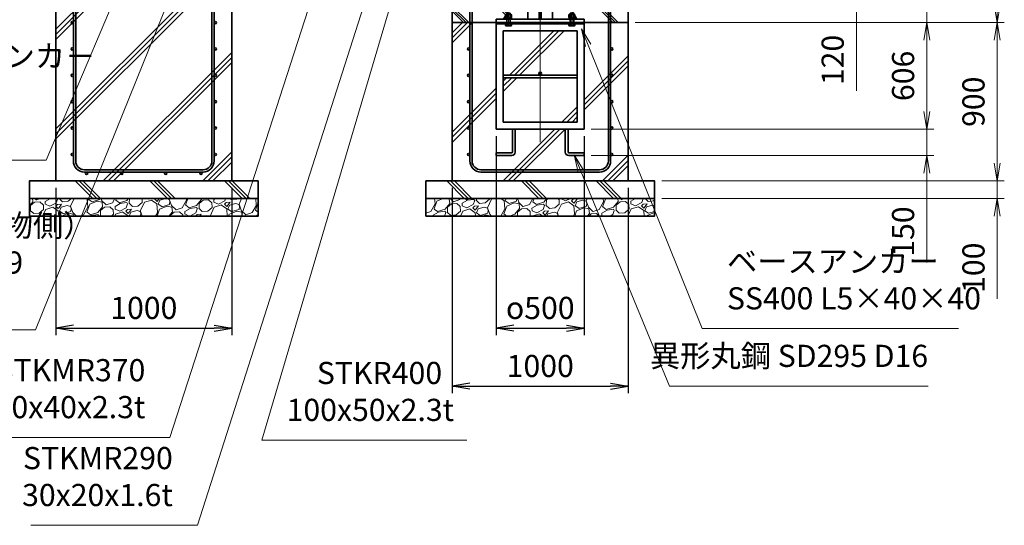
# Model space of a CAD drawing. Units: millimetres. Extents: x 0 to 23760, y 0 to 16800.
# Drawn here: x 13446 to 19041, y 4688 to 7563 of the extents above; entities that cross this region are included whole.
import ezdxf

# ---------------------------------------------------------------- set-up
doc = ezdxf.new("R2010")
doc.units = ezdxf.units.MM
doc.header["$PDMODE"] = 35
doc.linetypes.add('AM_ISO08W050', pattern=[18, 12, -1.5, 3, -1.5])
doc.layers.add('ねじ', color=8, linetype='Continuous')
for name, color, linetype, lineweight in [('ハッチング', 8, 'Continuous', 13), ('外形線', 7, 'Continuous', 35), ('寸法線', 4, 'Continuous', 18), ('細線', 2, 'Continuous', 35), ('軸線', 200, 'AM_ISO08W050', 15)]:
    doc.layers.add(name, color=color, linetype=linetype, lineweight=lineweight)
doc.styles.add('ACISOTS', font='simplex.shx', dxfattribs={"width": 0.8, "bigfont": 'bigfont.shx'})
doc.styles.get("Standard").update_dxf_attribs({"font": 'romans.shx', "width": 0.8, "bigfont": 'bigfont.shx'})
doc.dimstyles.new('AM_ISO$0', dxfattribs={"dimtxt": 3.15, "dimasz": 2.5, "dimexe": 1, "dimexo": 1, "dimgap": 1.4, "dimtad": 1, "dimdsep": 46, "dimtxsty": 'ACISOTS', "dimblk": 'OPEN', "dimcen": 0, "dimclrd": 256, "dimclre": 256, "dimclrt": 254, "dimazin": 2, "dimtp": 0.1, "dimtm": 0.1, "dimtfac": 0.71, "dimtix": 1, "dimtmove": 1, "dimatfit": 3, "dimldrblk": 'OPEN', "dimfxl": 1, "dimlwd": -1, "dimlwe": -1, "dimarcsym": 0})
doc.dimstyles.new('ヒガノ', dxfattribs={"dimscale": 0, "dimtxt": 3.15, "dimasz": 2.5, "dimexe": 1, "dimexo": 1, "dimgap": 1.3, "dimtad": 3, "dimdsep": 46, "dimtxsty": 'STANDARD', "dimblk1": 'OPEN', "dimblk2": 'OPEN', "dimsah": 1, "dimcen": 0, "dimdle": 1, "dimclrd": 4, "dimclre": 256, "dimclrt": 254, "dimadec": 0, "dimazin": 0, "dimtfac": 1, "dimtix": 1, "dimtmove": 1, "dimatfit": 1, "dimldrblk": 'OPEN', "dimfxl": 1, "dimtolj": 1, "dimarcsym": 0})
doc.dimstyles.new('ヒガノ$0', dxfattribs={"dimscale": 0, "dimtxt": 3.15, "dimasz": 3, "dimexe": 1.5, "dimexo": 0, "dimgap": 1.3, "dimtad": 3, "dimdsep": 46, "dimtxsty": 'STANDARD', "dimblk": 'OPEN', "dimblk1": 'OPEN', "dimblk2": 'OPEN', "dimsah": 1, "dimcen": 0, "dimdle": 1, "dimclrd": 256, "dimclre": 256, "dimclrt": 256, "dimadec": 0, "dimazin": 0, "dimtfac": 1, "dimtmove": 0, "dimatfit": 1, "dimldrblk": 'OPEN', "dimfxl": 1, "dimtolj": 1, "dimarcsym": 0})

# ---------------------------------------------------------------- blocks, each defined once
blk = doc.blocks.new('*S275')
at = {"layer": '寸法線', "linetype": 'Continuous'}
for p, q in [((372844.6, 2702300.4), (372800.3, 2702209.2)), ((372816.3, 2702204.5), (372844.6, 2702300.4)), ((372832.3, 2702199.8), (372844.6, 2702300.4))]:
    blk.add_line(p, q, dxfattribs=at)
at = {"layer": '寸法線'}
for p, q in [((372033.8, 2699551.3), (372816.3, 2702204.5)), ((373197.1, 2699551.3), (372033.8, 2699551.3))]:
    blk.add_line(p, q, dxfattribs=at)
at = {"layer": '寸法線', "color": 254, "insert": (372173.8, 2699621.3), "char_height": 126, "attachment_point": 7, "style": 'ACISOTS'}
blk.add_mtext('\u3000STKR400 \\P\u3000100x50x2.3t', dxfattribs=at)
blk = doc.blocks.new('*S276')
at = {"layer": '寸法線', "linetype": 'Continuous'}
for p, q in [((372757, 2702477.7), (372710.6, 2702387.6)), ((372726.5, 2702382.5), (372757, 2702477.7)), ((372742.4, 2702377.4), (372757, 2702477.7))]:
    blk.add_line(p, q, dxfattribs=at)
at = {"layer": '寸法線'}
for p, q in [((371666.9, 2699067.2), (372726.5, 2702382.5)), ((370720.5, 2699067.2), (371666.9, 2699067.2))]:
    blk.add_line(p, q, dxfattribs=at)
at = {"layer": '寸法線', "color": 254, "insert": (371526.9, 2699137.2), "char_height": 126, "attachment_point": 9, "style": 'ACISOTS'}
blk.add_mtext('STKMR290 \\P30x20x1.6t', dxfattribs=at)
blk = doc.blocks.new('*S277')
at = {"layer": '寸法線', "linetype": 'Continuous'}
for p, q in [((372451.5, 2702482), (372404.9, 2702391.9)), ((372420.8, 2702386.8), (372451.5, 2702482)), ((372436.6, 2702381.7), (372451.5, 2702482))]:
    blk.add_line(p, q, dxfattribs=at)
at = {"layer": '寸法線'}
for p, q in [((371511, 2699567.1), (372420.8, 2702386.8)), ((370545.4, 2699567.1), (371511, 2699567.1))]:
    blk.add_line(p, q, dxfattribs=at)
at = {"layer": '寸法線', "color": 254, "insert": (371371, 2699637.1), "char_height": 126, "attachment_point": 9, "style": 'ACISOTS'}
blk.add_mtext('STKMR370\\P80x40x2.3t', dxfattribs=at)
blk = doc.blocks.new('_Open')
at = {"color": 0, "linetype": 'ByBlock', "lineweight": -2}
for p, q in [((-1, 0.167), (0, 0)), ((-1, -0.167), (0, 0)), ((0, 0), (-1, 0))]:
    blk.add_line(p, q, dxfattribs=at)
blk = doc.blocks.new('*D374')
at = {"layer": 'Defpoints', "color": 0}
for p in [(16273.9, 7866.6), (18201.1, 7866.6), (17003.9, 7746.6)]:
    blk.add_point(p, dxfattribs=at)
at = {"layer": '寸法線'}
for p, q in [((18201.1, 7966.6), (18201.1, 8066.6)), ((16313.9, 7866.6), (18241.1, 7866.6)), ((18201.1, 7746.6), (18201.1, 7866.6)), ((18201.1, 7746.6), (18201.1, 7866.6)), ((17043.9, 7746.6), (18241.1, 7746.6)), ((18201.1, 7158.3), (18201.1, 7746.6)), ((18201.1, 7646.6), (18201.1, 7546.6))]:
    blk.add_line(p, q, dxfattribs=at)
at = {"layer": '寸法線', "xscale": 100, "yscale": 100, "zscale": 100}
for p, rotation in [((18201.1, 7866.6), 270), ((18201.1, 7746.6), 90)]:
    blk.add_blockref('_Open', p, dxfattribs=dict(at, rotation=rotation))
at = {"layer": '寸法線', "color": 254, "insert": (18082.1, 7334.3), "char_height": 126, "attachment_point": 5, "rotation": 90, "style": 'ACISOTS'}
blk.add_mtext('120', dxfattribs=at)
blk = doc.blocks.new('*D376')
at = {"layer": 'Defpoints', "color": 0}
for p in [(17003.9, 7546.6), (16653.9, 6940.6), (18601.1, 6940.6)]:
    blk.add_point(p, dxfattribs=at)
at = {"layer": '寸法線'}
for p, q in [((17043.9, 7546.6), (18641.1, 7546.6)), ((18601.1, 7446.6), (18601.1, 7040.6)), ((16693.9, 6940.6), (18641.1, 6940.6))]:
    blk.add_line(p, q, dxfattribs=at)
at = {"layer": '寸法線', "xscale": 100, "yscale": 100, "zscale": 100}
for p, rotation in [((18601.1, 7546.6), 90), ((18601.1, 6940.6), 270)]:
    blk.add_blockref('_Open', p, dxfattribs=dict(at, rotation=rotation))
at = {"layer": '寸法線', "color": 254, "insert": (18482.1, 7243.6), "char_height": 126, "attachment_point": 5, "rotation": 90, "style": 'ACISOTS'}
blk.add_mtext('606', dxfattribs=at)
blk = doc.blocks.new('*D377')
at = {"layer": 'Defpoints', "color": 0}
for p in [(16653.9, 6940.6), (16653.9, 6790.6), (18601.1, 6790.6)]:
    blk.add_point(p, dxfattribs=at)
at = {"layer": '寸法線'}
for p, q in [((18601.1, 7040.6), (18601.1, 7140.6)), ((16693.9, 6940.6), (18641.1, 6940.6)), ((18601.1, 6940.6), (18601.1, 6790.6)), ((18601.1, 6940.6), (18601.1, 6790.6)), ((16693.9, 6790.6), (18641.1, 6790.6)), ((18601.1, 6182.3), (18601.1, 6790.6)), ((18601.1, 6690.6), (18601.1, 6590.6))]:
    blk.add_line(p, q, dxfattribs=at)
at = {"layer": '寸法線', "xscale": 100, "yscale": 100, "zscale": 100}
for p, rotation in [((18601.1, 6940.6), 270), ((18601.1, 6790.6), 90)]:
    blk.add_blockref('_Open', p, dxfattribs=dict(at, rotation=rotation))
at = {"layer": '寸法線', "color": 254, "insert": (18482.1, 6358.3), "char_height": 126, "attachment_point": 5, "rotation": 90, "style": 'ACISOTS'}
blk.add_mtext('150', dxfattribs=at)
blk = doc.blocks.new('*D378')
at = {"layer": 'Defpoints', "color": 0}
for p in [(16153.9, 6940.6), (16653.9, 6940.6), (16653.9, 5809.1)]:
    blk.add_point(p, dxfattribs=at)
at = {"layer": '寸法線', "lineweight": -2}
for p, q in [((16153.9, 6900.6), (16153.9, 5769.1)), ((16653.9, 6900.6), (16653.9, 5769.1))]:
    blk.add_line(p, q, dxfattribs=at)
at = {"layer": '寸法線', "color": 4, "lineweight": -2}
blk.add_line((16253.9, 5809.1), (16553.9, 5809.1), dxfattribs=at)
at = {"layer": '寸法線', "color": 4, "lineweight": -2, "xscale": 100, "yscale": 100, "zscale": 100, "rotation": 180}
blk.add_blockref('_Open', (16153.9, 5809.1), dxfattribs=at)
at = {"layer": '寸法線', "color": 4, "lineweight": -2, "xscale": 100, "yscale": 100, "zscale": 100}
blk.add_blockref('_Open', (16653.9, 5809.1), dxfattribs=at)
at = {"layer": '寸法線', "color": 254, "insert": (16403.9, 5924.1), "char_height": 126, "attachment_point": 5}
blk.add_mtext('\\A1;{\\Famgdt;o}500', dxfattribs=at)
blk = doc.blocks.new('*D380')
at = {"layer": 'Defpoints', "color": 0}
for p in [(16903.9, 7746.6), (18601.1, 7746.6), (16903.9, 7546.6)]:
    blk.add_point(p, dxfattribs=at)
at = {"layer": '寸法線'}
for p, q in [((18601.1, 7846.6), (18601.1, 7946.6)), ((16943.9, 7746.6), (18641.1, 7746.6)), ((18601.1, 7546.6), (18601.1, 7746.6)), ((16943.9, 7546.6), (18641.1, 7546.6)), ((18601.1, 7446.6), (18601.1, 7346.6))]:
    blk.add_line(p, q, dxfattribs=at)
at = {"layer": '寸法線', "xscale": 100, "yscale": 100, "zscale": 100}
for p, rotation in [((18601.1, 7746.6), 270), ((18601.1, 7546.6), 90)]:
    blk.add_blockref('_Open', p, dxfattribs=dict(at, rotation=rotation))
at = {"layer": '寸法線', "color": 254, "insert": (18487.6, 7941.8), "char_height": 126, "attachment_point": 5, "rotation": 90, "style": 'ACISOTS'}
blk.add_mtext('200', dxfattribs=at)
blk = doc.blocks.new('*D381')
at = {"layer": 'Defpoints', "color": 0}
for p in [(16273.9, 9246.6), (19001.1, 9246.6), (17003.9, 7546.6)]:
    blk.add_point(p, dxfattribs=at)
at = {"layer": '寸法線'}
for p, q in [((16313.9, 9246.6), (19041.1, 9246.6)), ((19001.1, 7646.6), (19001.1, 9146.6)), ((17043.9, 7546.6), (19041.1, 7546.6))]:
    blk.add_line(p, q, dxfattribs=at)
at = {"layer": '寸法線', "xscale": 100, "yscale": 100, "zscale": 100}
for p, rotation in [((19001.1, 9246.6), 90), ((19001.1, 7546.6), 270)]:
    blk.add_blockref('_Open', p, dxfattribs=dict(at, rotation=rotation))
at = {"layer": '寸法線', "color": 254, "insert": (18882.1, 8396.6), "char_height": 126, "attachment_point": 5, "rotation": 90, "style": 'ACISOTS'}
blk.add_mtext('1700', dxfattribs=at)
blk = doc.blocks.new('*D382')
at = {"layer": 'Defpoints', "color": 0}
for p in [(17003.9, 7546.6), (19001.1, 7546.6), (17128.9, 6646.6)]:
    blk.add_point(p, dxfattribs=at)
at = {"layer": '寸法線'}
for p, q in [((17043.9, 7546.6), (19041.1, 7546.6)), ((19001.1, 6746.6), (19001.1, 7446.6)), ((17168.9, 6646.6), (19041.1, 6646.6))]:
    blk.add_line(p, q, dxfattribs=at)
at = {"layer": '寸法線', "xscale": 100, "yscale": 100, "zscale": 100}
for p, rotation in [((19001.1, 7546.6), 90), ((19001.1, 6646.6), 270)]:
    blk.add_blockref('_Open', p, dxfattribs=dict(at, rotation=rotation))
at = {"layer": '寸法線', "color": 254, "insert": (18882.1, 7096.6), "char_height": 126, "attachment_point": 5, "rotation": 90, "style": 'ACISOTS'}
blk.add_mtext('900', dxfattribs=at)
blk = doc.blocks.new('*D383')
at = {"layer": 'Defpoints', "color": 0}
for p in [(17053.9, 6646.6), (19001.1, 6646.6), (17053.9, 6546.6)]:
    blk.add_point(p, dxfattribs=at)
at = {"layer": '寸法線'}
for p, q in [((19001.1, 6746.6), (19001.1, 6846.6)), ((17093.9, 6646.6), (19041.1, 6646.6)), ((19001.1, 6546.6), (19001.1, 6646.6)), ((19001.1, 6546.6), (19001.1, 6646.6)), ((17093.9, 6546.6), (19041.1, 6546.6)), ((19001.1, 5976.6), (19001.1, 6546.6)), ((19001.1, 6446.6), (19001.1, 6346.6))]:
    blk.add_line(p, q, dxfattribs=at)
at = {"layer": '寸法線', "xscale": 100, "yscale": 100, "zscale": 100}
for p, rotation in [((19001.1, 6646.6), 270), ((19001.1, 6546.6), 90)]:
    blk.add_blockref('_Open', p, dxfattribs=dict(at, rotation=rotation))
at = {"layer": '寸法線', "color": 254, "insert": (18882.1, 6152.6), "char_height": 126, "attachment_point": 5, "rotation": 90, "style": 'ACISOTS'}
blk.add_mtext('100', dxfattribs=at)
blk = doc.blocks.new('*S283')
at = {"layer": '寸法線', "linetype": 'Continuous'}
for p, q in [((371553, 2702178.6), (371500.2, 2702092.1)), ((371515.6, 2702085.9), (371553, 2702178.6)), ((371531.1, 2702079.6), (371553, 2702178.6))]:
    blk.add_line(p, q, dxfattribs=at)
at = {"layer": '寸法線'}
for p, q in [((370747.5, 2700179.6), (371515.6, 2702085.9)), ((369701.2, 2700179.6), (370747.5, 2700179.6))]:
    blk.add_line(p, q, dxfattribs=at)
at = {"layer": '寸法線', "color": 254, "insert": (369701.2, 2700249.6), "char_height": 126, "attachment_point": 7, "style": 'ACISOTS'}
blk.add_mtext('落し棒（建物側）\\PSUS304 φ19\\P電解研磨', dxfattribs=at)
blk = doc.blocks.new('*S286')
at = {"layer": '寸法線', "linetype": 'Continuous'}
for p, q in [((373886.9, 2701797.3), (373849.5, 2701890)), ((373902.3, 2701803.5), (373849.5, 2701890)), ((373849.5, 2701890), (373871.4, 2701791.1))]:
    blk.add_line(p, q, dxfattribs=at)
at = {"layer": '寸法線'}
for p, q in [((374536.2, 2700185.8), (373886.9, 2701797.3)), ((375991.4, 2700185.8), (374536.2, 2700185.8))]:
    blk.add_line(p, q, dxfattribs=at)
at = {"layer": '寸法線', "color": 254, "insert": (374676.2, 2700255.8), "char_height": 126, "attachment_point": 7, "style": 'ACISOTS'}
blk.add_mtext('ベースアンカー\\PSS400 L5×40×40', dxfattribs=at)
blk = doc.blocks.new('*S287')
at = {"layer": '寸法線', "linetype": 'Continuous'}
for p, q in [((373846.2, 2701081.1), (373808.1, 2701173.6)), ((373861.6, 2701087.5), (373808.1, 2701173.6)), ((373808.1, 2701173.6), (373830.8, 2701074.8))]:
    blk.add_line(p, q, dxfattribs=at)
at = {"layer": '寸法線'}
for p, q in [((374349.8, 2699858.5), (373846.2, 2701081.1)), ((375819.4, 2699858.5), (374349.8, 2699858.5))]:
    blk.add_line(p, q, dxfattribs=at)
at = {"layer": '寸法線', "color": 254, "insert": (375819.4, 2699928.5), "char_height": 126, "attachment_point": 9, "style": 'ACISOTS'}
blk.add_mtext('異形丸鋼 SD295 D16', dxfattribs=at)
blk = doc.blocks.new('*S291')
at = {"layer": '寸法線', "linetype": 'Continuous'}
for p, q in [((371206.2, 2702085.2), (371151.8, 2701999.6)), ((371167.2, 2701993.1), (371206.2, 2702085.2)), ((371182.5, 2701986.6), (371206.2, 2702085.2))]:
    blk.add_line(p, q, dxfattribs=at)
at = {"layer": '寸法線'}
for p, q in [((370807, 2701143.3), (371167.2, 2701993.1)), ((368901.6, 2701143.3), (370807, 2701143.3))]:
    blk.add_line(p, q, dxfattribs=at)
at = {"layer": '寸法線', "color": 254, "insert": (368901.6, 2701213.3), "char_height": 126, "attachment_point": 7, "style": 'ACISOTS'}
blk.add_mtext('4-M12×120 オ－ルアンカ－\\P4-M12 袋ナット\\PSUS304相当', dxfattribs=at)
blk = doc.blocks.new('*D340')
at = {"layer": 'Defpoints', "color": 0}
for p in [(15903.9, 6646.6), (16903.9, 6646.6), (16903.9, 5478.9)]:
    blk.add_point(p, dxfattribs=at)
at = {"layer": '寸法線', "lineweight": -2}
for p, q in [((15903.9, 6606.6), (15903.9, 5438.9)), ((16903.9, 6606.6), (16903.9, 5438.9))]:
    blk.add_line(p, q, dxfattribs=at)
at = {"layer": '寸法線', "color": 4, "lineweight": -2}
blk.add_line((16003.9, 5478.9), (16803.9, 5478.9), dxfattribs=at)
at = {"layer": '寸法線', "color": 4, "lineweight": -2, "xscale": 100, "yscale": 100, "zscale": 100, "rotation": 180}
blk.add_blockref('_Open', (15903.9, 5478.9), dxfattribs=at)
at = {"layer": '寸法線', "color": 4, "lineweight": -2, "xscale": 100, "yscale": 100, "zscale": 100}
blk.add_blockref('_Open', (16903.9, 5478.9), dxfattribs=at)
at = {"layer": '寸法線', "color": 254, "insert": (16403.9, 5593.9), "char_height": 126, "attachment_point": 5}
blk.add_mtext('\\A1;1000', dxfattribs=at)
blk = doc.blocks.new('PROFSP002JR0R6')
at = {"layer": '外形線'}
for p, q in [((3, 17), (0, 17)), ((0, 17), (0, -17)), ((3, -17), (3, 17)), ((0, -17), (3, -17))]:
    blk.add_line(p, q, dxfattribs=at)
blk = doc.blocks.new('PROFSP002K2ZD6')
at = {"layer": '外形線'}
for p, q in [((0.2, 16), (0, 11.6)), ((0, 11.6), (0, 0)), ((0, 0.8), (6.2, 1.6)), ((0, -11.6), (0, 0)), ((0, -0.8), (6.2, 0)), ((0.7, 16.5), (0.2, 16)), ((3.1, 16.5), (0.7, 16.5)), ((0.7, 16.5), (0.7, 0.9)), ((5.5, 16.5), (3.1, 16.5)), ((6, 16), (5.5, 16.5)), ((5.5, 16.5), (5.5, 1.5)), ((6.2, 11.6), (6, 16)), ((6.2, 11.6), (6.2, 0)), ((6.2, -11.6), (6.2, 0)), ((0.2, -16), (0, -11.6)), ((0.7, -16.5), (0.2, -16)), ((0.7, -16.5), (0.7, -0.7)), ((3.1, -16.5), (0.7, -16.5)), ((5.5, -16.5), (3.1, -16.5)), ((5.5, -16.5), (5.5, -0.1)), ((6, -16), (5.5, -16.5)), ((6.2, -11.6), (6, -16))]:
    blk.add_line(p, q, dxfattribs=at)
blk = doc.blocks.new('PROFSP002KL356')
at = {"layer": 'ねじ'}
for p, q in [((3.9, 8.8), (0.8, 10)), ((3.9, 8.8), (60, 8.8)), ((3.9, -8.8), (0.8, -10)), ((3.9, -8.8), (60, -8.8))]:
    blk.add_line(p, q, dxfattribs=at)
at = {"layer": '外形線'}
for p, q in [((-12.5, 15), (-11.2, 17.3)), ((-12.5, 0), (-12.5, 15)), ((-12.5, 0), (-12.5, -15)), ((-11.2, 17.3), (-0.8, 17.3)), ((-0.8, 8.7), (-11.2, 8.7)), ((-0.8, 17.3), (-0.8, 0)), ((-0.8, 14.2), (0, 14.2)), ((-0.8, -17.3), (-0.8, 0)), ((0, 14.2), (0, 0)), ((0, -14.2), (0, 0)), ((0.8, 10), (58.8, 10)), ((3.9, 10), (3.9, 0)), ((3.9, -10), (3.9, 0)), ((58.8, 10), (58.8, 0)), ((58.8, 10), (60, 8.8)), ((58.8, -10), (58.8, 0)), ((60, 8.8), (60, 0)), ((60, -8.8), (60, 0)), ((-12.5, -15), (-11.2, -17.3)), ((-0.8, -8.7), (-11.2, -8.7)), ((-11.2, -17.3), (-0.8, -17.3)), ((-0.8, -14.2), (0, -14.2)), ((0.8, -10), (58.8, -10)), ((58.8, -10), (60, -8.8))]:
    blk.add_line(p, q, dxfattribs=at)
for centre, radius, start, end in [((-4.8, 13), 7.67, 145.6159, 214.3841), ((16.2, 0), 28.7, 162.4121, 197.5879), ((0.8, 10.8), 0.8, 180, 270), ((-4.8, -13), 7.67, 145.6159, 214.3841), ((0.8, -10.8), 0.8, 90, 180)]:
    blk.add_arc(centre, radius, start, end, dxfattribs=at)
at = {"layer": '軸線'}
blk.add_line((-15.4, 0), (62.9, 0), dxfattribs=at)
blk = doc.blocks.new('PROFSP002KZWE6')
at = {"layer": '外形線'}
for p, q in [((0.8, 13.8), (0, 13.8)), ((0, 13.8), (0, 0)), ((0, -13.8), (0, 0)), ((9, 17.3), (0.8, 17.3)), ((0.8, 17.3), (0.8, 13.8)), ((0.8, 13.8), (0.8, 0)), ((16.7, 8.7), (0.8, 8.7)), ((16.7, 17.3), (9, 17.3)), ((18, 15), (16.7, 17.3)), ((18, 0), (18, 15)), ((0.8, -13.8), (0, -13.8)), ((0.8, -13.8), (0.8, 0)), ((16.7, -8.7), (0.8, -8.7)), ((0.8, -17.3), (0.8, -13.8)), ((9, -17.3), (0.8, -17.3)), ((16.7, -17.3), (9, -17.3)), ((18, -15), (16.7, -17.3)), ((18, 0), (18, -15))]:
    blk.add_line(p, q, dxfattribs=at)
for centre, radius, start, end in [((10.3, 13), 7.67, 325.6159, 34.3841), ((-10.7, 0), 28.7, 342.4121, 17.5879), ((10.3, -13), 7.67, 325.6159, 34.3841)]:
    blk.add_arc(centre, radius, start, end, dxfattribs=at)
blk = doc.blocks.new('fdssgdgghg')
at = {"layer": 'ハッチング', "lineweight": 13}
h = blk.add_hatch(dxfattribs=at)
h.set_pattern_fill('JIS_RC_10', color=256, scale=20, angle=90)
h.set_pattern_definition([(135, (-9632.48, -6167.64), (-141.4214, -141.4214), []), (135, (-9632.48, -6153.14), (-141.4214, -141.4214), []), (135, (-9632.48, -6138.64), (-141.4214, -141.4214), [])])
edge = h.paths.add_edge_path()
edge.add_line((500, 0), (247.35, 0))
edge.add_line((247.35, 0), (207.77, -83.46))
edge.add_line((207.77, -83.46), (182.4, -136.94))
edge.add_line((182.4, -136.94), (187.64, -146))
edge.add_line((187.64, -146), (188.75, -146))
edge.add_line((188.75, -146), (190, -147.25))
edge.add_line((190, -147.25), (190, -150.07))
edge.add_line((190, -150.07), (192.16, -153.8))
edge.add_line((192.16, -153.8), (195, -153.8))
edge.add_line((195, -153.8), (196.31, -154.55))
edge.add_ellipse((192.99, -161.46), major_axis=(5.42, 5.42), ratio=1, start_angle=10.61587, end_angle=19.38416, ccw=False)
edge.add_line((197.32, -155.08), (197.32, -162.72))
edge.add_line((197.32, -162.72), (207.9, -181))
edge.add_line((207.9, -181), (250, -181))
edge.add_line((250, -181), (250, -200))
edge.add_line((250, -200), (500, -200))
edge.add_line((500, -200), (500, 0))
h.paths.add_polyline_path([(247.35, 0), (103.15, 0), (182.4, -136.94), (207.77, -83.46)])
edge = h.paths.add_edge_path()
edge.add_line((-103.15, 0), (-500, 0))
edge.add_line((-500, 0), (-500, -200))
edge.add_line((-500, -200), (-250, -200))
edge.add_line((-250, -200), (-250, -181))
edge.add_line((-250, -181), (-207.9, -181))
edge.add_line((-207.9, -181), (-197.32, -162.72))
edge.add_line((-197.32, -162.72), (-197.32, -155.08))
edge.add_ellipse((-192.99, -161.46), major_axis=(-5.42, 5.42), ratio=1, start_angle=-19.38416, end_angle=-10.61587, ccw=False)
edge.add_line((-196.31, -154.55), (-195, -153.8))
edge.add_line((-195, -153.8), (-192.16, -153.8))
edge.add_line((-192.16, -153.8), (-190, -150.07))
edge.add_line((-190, -150.07), (-190, -147.25))
edge.add_line((-190, -147.25), (-188.75, -146))
edge.add_line((-188.75, -146), (-187.64, -146))
edge.add_line((-187.64, -146), (-103.15, 0))
h = blk.add_hatch(dxfattribs=at)
h.set_pattern_fill('JIS_RC_10', color=256, scale=40)
h.set_pattern_definition([(45, (-9632.48, -6167.64), (-282.843, 282.843), []), (45, (-9603.48, -6167.64), (-282.843, 282.843), []), (45, (-9574.48, -6167.64), (-282.843, 282.843), [])])
h.paths.add_polyline_path([(500, -200), (250, -200), (250, -206), (250, -806), (158, -806), (158, -885), (158, -935, 0.4142136), (163, -940), (250, -940), (250, -956), (162, -956, -0.4142136), (142, -936), (142, -886), (142, -806), (-142, -806), (-142, -886), (-142, -936, -0.4142136), (-162, -956), (-250, -956), (-250, -940), (-163, -940, 0.4142136), (-158, -935), (-158, -885), (-158, -806), (-250, -806), (-250, -206), (-250, -200), (-500, -200), (-500, -1100), (500, -1100)])
h.paths.add_polyline_path([(210, -514), (-210, -514), (-210, -766), (210, -766)], flags=17)
h.paths.add_polyline_path([(210, -246), (-210, -246), (-210, -498), (0, -498, -0.4142136), (-8, -490, -1), (8, -490, -0.4142136), (0, -498), (210, -498)], flags=17)
at = {"layer": 'ハッチング'}
h = blk.add_hatch(dxfattribs=at)
h.set_pattern_fill('JIS_RC_10', color=256, scale=30, angle=90, style=0)
h.set_pattern_definition([(135, (-10993.5, -6792.93), (-212.132, -212.132), []), (135, (-10993.5, -6771.18), (-212.132, -212.132), []), (135, (-10993.5, -6749.43), (-212.132, -212.132), [])])
h.paths.add_polyline_path([(-650, -1100), (-650, -1200), (650, -1200), (650, -1100), (600, -1100)])
at = {"layer": 'ハッチング', "lineweight": 13}
h = blk.add_hatch(dxfattribs=at)
h.set_pattern_fill('GRAVEL', color=256, scale=7, angle=22.5)
h.set_pattern_definition([(250.51279, (-5861.633, -4267.213), (-701.756219, -2022.720942), [23.9205, -2368.134]), (207.46974, (-5869.6126, -4289.763), (1903.148252, 980.759161), [41.0483, -4063.7834]), (155.01045, (-5906.033, -4308.698), (2391.110066, -1126.512446), [28.9437, -2865.4306]), (289.77369, (-5953.086, -4376.301), (-1196.556504, 3353.356732), [37.3803, -3700.6506]), (315.33365, (-5940.44, -4411.477), (-1637.822276, 1630.983799), [36.6544, -3628.7865]), (19.77369, (-5914.371, -4437.244), (-3353.356732, -1196.556504), [37.3803, -3700.6506]), (60.19424, (-5879.195, -4424.598), (-1455.0440086, -2527.1922945), [49.4336, -4893.918]), (94.75533, (-5854.6235, -4381.704), (-347.0440475, 4090.1349793), [46.6704, -4620.368]), (143.92957, (-5858.4925, -4335.194), (-2198.660733, 1591.126237), [37.507, -3713.1882]), (197.73636, (-5888.809, -4313.111), (1874.964704, 584.186476), [42.82, -2098.1756]), (244.89744, (-5929.594, -4326.1554), (-1222.7371135, -2623.416961), [55.3755, -5482.174]), (161.31407, (-5789.783, -4310.583), (-1558.10715, 509.306885), [18.9003, -1871.1396]), (193.96923, (-5807.687, -4304.527), (2271.53738, 556.002924), [35.9577, -3559.8247]), (247.5, (-5842.58, -4313.21), (68.0411, -164.2658), [25.1447, -226.3025]), (225.6986, (-5862.245, -4298.259), (685.246676, 668.73713), [13.541, -1340.5436]), (314.3014, (-5871.702, -4307.95), (-368.38912, 424.75623), [19.1496, -938.3327]), (53.46376, (-5858.327, -4321.654), (356.71511, 532.6549), [31.1024, -1005.641]), (184.06505, (-5839.81, -4296.664), (396.57268, -28.18355), [22.49, -539.763]), (38.88954, (-5966.976, -4347.413), (1438.534466, 1173.208485), [31.5062, -3119.118]), (92.84618, (-5942.453, -4327.633), (91.389133, -2079.088047), [26.432, -2616.755]), (315.6986, (-5853.42, -4263.81), (-668.73713, 685.246676), [27.0816, -1327.003]), (6.11046, (-5834.038, -4282.726), (-1846.781152, -187.6138), [31.5062, -3119.118]), (1.94395, (-5924.79, -4449.258), (-957.41113, -11.67401), [30.3825, -1488.7414]), (317.27514, (-5894.426, -4448.227), (-1569.781162, 1466.718017), [25.457, -2520.2515]), (89.3014, (-5783.736, -4427.396), (-11.67401, 957.41113), [27.0816, -1327.003]), (39.85402, (-5783.405, -4400.317), (-1863.290694, -1541.597609), [29.8048, -2950.6663]), (91.94395, (-5864.226, -4460.737), (11.67401, -957.41113), [15.1912, -1503.9326]), (123.80993, (-5793.59, -4431.48), (-436.43024, 589.02201), [9.066, -897.5396]), (188.46376, (-5798.636, -4423.946), (560.83846, 39.85756), [36.6544, -696.434]), (208.509, (-5834.892, -4429.341), (1574.616694, 844.676924), [33.9687, -3362.8955]), (326.1901, (-5852.204, -4336.44), (-300.348, 260.49045), [25.6427, -615.4243]), (15.65723, (-5830.8975, -4350.707), (2928.6005035, 828.167381), [44.769, -4432.1206]), (83.4454, (-5787.79, -4338.625), (-180.775324, -1422.024923), [18.3056, -1812.2575]), (112.5, (-5785.7, -4320.44), (-232.307, 96.2247), [10.668, -167.132]), (142.75644, (-5840.218, -4425.774), (1133.350923, -877.69601), [24.7007, -2445.376]), (70.51279, (-5859.882, -4410.825), (701.756219, 2022.720942), [47.841, -2344.2134]), (22.5, (-5843.92, -4365.72), (96.2247, 232.307), [46.228, -131.572]), (347.80485, (-5801.213, -4348.034), (2118.945609, -469.449322), [28.1127, -2783.1522]), (276.5546, (-5773.735, -4353.972), (107.89868, -725.10424), [25.888, -1268.5155]), (230.14598, (-5770.7795, -4379.691), (-2440.638694, -2935.43898), [42.1502, -4172.8725]), (197.92608, (-5797.791, -4412.049), (-2203.496266, -720.268705), [44.592, -4414.6093])])
h.paths.add_polyline_path([(-650, -1200), (650, -1200), (650, -1300), (-650, -1300)])
at = {"layer": '外形線'}
for p, q in [((-103.15, 0), (-207.9, -181)), ((-108.15, 0), (108.15, 0)), ((-69.9, 0), (-69.9, -181)), ((-6, -181), (-6, 0)), ((6, 0), (6, -181)), ((69.9, 0), (69.9, -181)), ((103.15, 0), (207.9, -181)), ((-250, -181), (-250, -200)), ((-250, -181), (250, -181)), ((250, -200), (-250, -200)), ((-250, -200), (-250, -206)), ((-250, -206), (-250, -806)), ((250, -206), (-250, -206)), ((250, -200), (250, -181)), ((250, -200), (250, -206)), ((250, -806), (250, -206)), ((-210, -246), (-210, -766)), ((210, -246), (-210, -246)), ((210, -766), (210, -246)), ((210, -498), (-210, -498)), ((210, -514), (-210, -514)), ((-210, -766), (210, -766)), ((-250, -806), (250, -806)), ((-158, -806), (-158, -885)), ((-142, -886), (-142, -806)), ((142, -886), (142, -806)), ((158, -806), (158, -885)), ((-158, -885), (-158, -935)), ((-142, -886), (-142, -936)), ((142, -886), (142, -936)), ((158, -885), (158, -935)), ((-163, -940), (-250, -940)), ((-250, -940), (-250, -956)), ((163, -940), (250, -940)), ((250, -940), (250, -956)), ((-250, -956), (-162, -956)), ((250, -956), (162, -956))]:
    blk.add_line(p, q, dxfattribs=at)
for points in [[(-500, 0), (500, 0), (500, -200), (-500, -200)], [(500, -200), (-500, -200), (-500, -1100), (500, -1100)], [(-650, -1100), (650, -1100), (650, -1200), (-650, -1200)], [(-650, -1200), (650, -1200), (650, -1300), (-650, -1300)]]:
    blk.add_lwpolyline(points, close=True, dxfattribs=at)
blk.add_circle((0, -490), 8, dxfattribs=at)
for centre, radius, start, end in [((-163, -935), 5, 270, 0), ((-162, -936), 20, 270, 0), ((162, -936), 20, 180, 270), ((163, -935), 5, 180, 270)]:
    blk.add_arc(centre, radius, start, end, dxfattribs=at)
at = {"layer": '細線'}
for p, q in [((-400, -987), (-400, -100)), ((-400, -100), (-387, -100)), ((-387, -100), (-387, -987)), ((387, -987), (387, -100)), ((387, -100), (400, -100)), ((400, -100), (400, -987)), ((-337, -1037), (337, -1037)), ((337, -1050), (-337, -1050))]:
    blk.add_line(p, q, dxfattribs=at)
for centre in [(-406.5, -350), (406.5, -350), (-406.5, -500), (406.5, -500), (-406.5, -650), (406.5, -650), (-406.5, -800), (406.5, -800), (-406.5, -950), (406.5, -950)]:
    blk.add_circle(centre, 6.5, dxfattribs=at)
for centre, radius, start, end in [((-337, -987), 63, 180, 270), ((-337, -987), 50, 180, 270), ((337, -987), 63, 270, 0), ((337, -987), 50, 270, 0)]:
    blk.add_arc(centre, radius, start, end, dxfattribs=at)
at = {"rotation": 90}
for name, p, zscale in [('PROFSP002KL356', (-180, -206), 0.6000000000000001), ('PROFSP002KZWE6', (-180, -171.8), 0.7000000000000001), ('PROFSP002KL356', (180, -206), 0.6000000000000001), ('PROFSP002KZWE6', (180, -171.8), 0.7000000000000001), ('PROFSP002JR0R6', (-180, -181), 0.7000000000000001), ('PROFSP002K2ZD6', (-180, -178), 0.7000000000000001), ('PROFSP002JR0R6', (180, -181), 0.7000000000000001), ('PROFSP002K2ZD6', (180, -178), 0.7000000000000001)]:
    blk.add_blockref(name, p, dxfattribs=dict(at, zscale=zscale))
blk = doc.blocks.new('*D341')
at = {"layer": 'Defpoints', "color": 0}
for p in [(13650.9, 6646.6), (14650.9, 6646.6), (14650.9, 5809.1)]:
    blk.add_point(p, dxfattribs=at)
at = {"layer": '寸法線', "lineweight": -2}
for p, q in [((13650.9, 6606.6), (13650.9, 5769.1)), ((14650.9, 6606.6), (14650.9, 5769.1))]:
    blk.add_line(p, q, dxfattribs=at)
at = {"layer": '寸法線', "color": 4, "lineweight": -2}
blk.add_line((13750.9, 5809.1), (14550.9, 5809.1), dxfattribs=at)
at = {"layer": '寸法線', "color": 4, "lineweight": -2, "xscale": 100, "yscale": 100, "zscale": 100, "rotation": 180}
blk.add_blockref('_Open', (13650.9, 5809.1), dxfattribs=at)
at = {"layer": '寸法線', "color": 4, "lineweight": -2, "xscale": 100, "yscale": 100, "zscale": 100}
blk.add_blockref('_Open', (14650.9, 5809.1), dxfattribs=at)
at = {"layer": '寸法線', "color": 254, "insert": (14150.9, 5924.1), "char_height": 126, "attachment_point": 5}
blk.add_mtext('\\A1;1000', dxfattribs=at)
blk = doc.blocks.new('sfsgfdsgdh')
at = {"layer": 'ハッチング', "lineweight": 13}
h = blk.add_hatch(dxfattribs=at)
h.set_pattern_fill('JIS_RC_10', color=256, scale=40)
h.set_pattern_definition([(45, (-7379.33, -6167.64), (-282.843, 282.843), []), (45, (-7350.33, -6167.64), (-282.843, 282.843), []), (45, (-7321.33, -6167.64), (-282.843, 282.843), [])])
h.paths.add_polyline_path([(500, 0), (-500, 0), (-500, -1100), (500, -1100)])
at = {"layer": 'ハッチング'}
h = blk.add_hatch(dxfattribs=at)
h.set_pattern_fill('JIS_RC_10', color=256, scale=30, angle=90, style=0)
h.set_pattern_definition([(135, (-6740.34, -6792.93), (-212.132, -212.132), []), (135, (-6740.34, -6771.18), (-212.132, -212.132), []), (135, (-6740.34, -6749.43), (-212.132, -212.132), [])])
h.paths.add_polyline_path([(-650, -1100), (-650, -1200), (650, -1200), (650, -1100), (600, -1100)])
at = {"layer": 'ハッチング', "lineweight": 13}
h = blk.add_hatch(dxfattribs=at)
h.set_pattern_fill('GRAVEL', color=256, scale=7, angle=22.5)
h.set_pattern_definition([(250.5128, (-3608.483, -4267.213), (-701.75622, -2022.720942), [23.9205, -2368.134]), (207.46974, (-3616.4626, -4289.763), (1903.148252, 980.759161), [41.0483, -4063.7834]), (155.01045, (-3652.883, -4308.698), (2391.110066, -1126.512446), [28.9437, -2865.4306]), (289.77369, (-3699.936, -4376.301), (-1196.556504, 3353.356732), [37.3803, -3700.6506]), (315.33365, (-3687.29, -4411.477), (-1637.822276, 1630.983799), [36.6544, -3628.7865]), (19.77369, (-3661.221, -4437.244), (-3353.356732, -1196.556504), [37.3803, -3700.6506]), (60.19424, (-3626.045, -4424.598), (-1455.0440086, -2527.1922945), [49.4336, -4893.918]), (94.75533, (-3601.4735, -4381.704), (-347.0440475, 4090.134979), [46.6704, -4620.368]), (143.92957, (-3605.3425, -4335.194), (-2198.660733, 1591.126237), [37.507, -3713.1882]), (197.73636, (-3635.659, -4313.111), (1874.964704, 584.186476), [42.82, -2098.1756]), (244.89744, (-3676.444, -4326.1554), (-1222.7371135, -2623.416961), [55.3755, -5482.174]), (161.31407, (-3536.633, -4310.583), (-1558.10715, 509.306885), [18.9003, -1871.1396]), (193.96923, (-3554.537, -4304.527), (2271.53738, 556.002924), [35.9577, -3559.8247]), (247.5, (-3589.43, -4313.21), (68.041, -164.2658), [25.1447, -226.3025]), (225.6986, (-3609.095, -4298.259), (685.24668, 668.73713), [13.541, -1340.5436]), (314.3014, (-3618.552, -4307.95), (-368.38912, 424.75623), [19.1496, -938.3327]), (53.46376, (-3605.177, -4321.654), (356.71511, 532.6549), [31.1024, -1005.641]), (184.065, (-3586.66, -4296.664), (396.5727, -28.18355), [22.49, -539.763]), (38.88954, (-3713.826, -4347.413), (1438.534466, 1173.208485), [31.506, -3119.118]), (92.84618, (-3689.303, -4327.633), (91.389133, -2079.088047), [26.432, -2616.755]), (315.6986, (-3600.27, -4263.81), (-668.73713, 685.24668), [27.0816, -1327.003]), (6.11046, (-3580.888, -4282.726), (-1846.781152, -187.6138), [31.506, -3119.118]), (1.94395, (-3671.64, -4449.258), (-957.41113, -11.67401), [30.3825, -1488.7414]), (317.27514, (-3641.276, -4448.227), (-1569.781162, 1466.718017), [25.457, -2520.2515]), (89.3014, (-3530.586, -4427.396), (-11.67401, 957.41113), [27.0816, -1327.003]), (39.85402, (-3530.255, -4400.317), (-1863.290694, -1541.59761), [29.8048, -2950.6663]), (91.94395, (-3611.076, -4460.737), (11.67401, -957.41113), [15.1912, -1503.9326]), (123.8099, (-3540.44, -4431.48), (-436.43024, 589.022), [9.066, -897.5396]), (188.4638, (-3545.486, -4423.946), (560.83846, 39.85756), [36.6544, -696.434]), (208.509, (-3581.742, -4429.341), (1574.616694, 844.676924), [33.9687, -3362.8955]), (326.1901, (-3599.054, -4336.44), (-300.348, 260.49045), [25.6427, -615.4243]), (15.65723, (-3577.7475, -4350.707), (2928.6005035, 828.167381), [44.769, -4432.1206]), (83.4454, (-3534.64, -4338.625), (-180.775324, -1422.024923), [18.3056, -1812.2575]), (112.5, (-3532.55, -4320.44), (-232.307, 96.2247), [10.668, -167.132]), (142.75644, (-3587.068, -4425.774), (1133.350923, -877.69601), [24.7007, -2445.376]), (70.5128, (-3606.732, -4410.825), (701.75622, 2022.720942), [47.841, -2344.2134]), (22.5, (-3590.77, -4365.72), (96.2247, 232.307), [46.228, -131.572]), (347.80485, (-3548.063, -4348.034), (2118.94561, -469.449322), [28.1127, -2783.152]), (276.5546, (-3520.585, -4353.972), (107.89868, -725.10424), [25.888, -1268.5155]), (230.14598, (-3517.6295, -4379.691), (-2440.638694, -2935.43898), [42.15, -4172.8725]), (197.92608, (-3544.641, -4412.049), (-2203.496266, -720.268705), [44.592, -4414.6093])])
h.paths.add_polyline_path([(650, -1200), (-650, -1200), (-650, -1300), (650, -1300)])
at = {"layer": '外形線'}
for points in [[(-500, 0), (500, 0), (500, -1100), (-500, -1100)], [(650, -1100), (-650, -1100), (-650, -1200), (650, -1200)], [(650, -1200), (-650, -1200), (-650, -1300), (650, -1300)]]:
    blk.add_lwpolyline(points, close=True, dxfattribs=at)
at = {"layer": '細線'}
for p, q in [((-400, -987), (-400, -50)), ((-400, -50), (-387, -50)), ((-387, -50), (-387, -987)), ((387, -987), (387, -50)), ((387, -50), (400, -50)), ((400, -50), (400, -987)), ((-337, -1037), (337, -1037)), ((337, -1050), (-337, -1050))]:
    blk.add_line(p, q, dxfattribs=at)
for centre in [(-406.5, -200), (406.5, -200), (-406.5, -350), (406.5, -350), (-406.5, -500), (406.5, -500), (-406.5, -650), (406.5, -650), (-406.5, -800), (406.5, -800), (-406.5, -950), (406.5, -950), (-325, -1056.5), (-125, -1056.5), (125, -1056.5), (325, -1056.5)]:
    blk.add_circle(centre, 6.5, dxfattribs=at)
for centre, radius, start, end in [((-337, -987), 63, 180, 270), ((-337, -987), 50, 180, 270), ((337, -987), 63, 270, 0), ((337, -987), 50, 270, 0)]:
    blk.add_arc(centre, radius, start, end, dxfattribs=at)

msp = doc.modelspace()

# ---------------------------------------------------------------- linework, layer by layer
at = {"layer": '軸線'}
msp.add_line((16403.877, 9401.199), (16403.877, 6867.155), dxfattribs=at)

# ---------------------------------------------------------------- block references
at = {"layer": '外形線'}
for name, p in [('sfsgfdsgdh', (14150.877, 7746.625)), ('fdssgdgghg', (16403.877, 7746.625))]:
    msp.add_blockref(name, p, dxfattribs=at)
at = {"layer": '寸法線'}
for name in ['*S277', '*S276', '*S275', '*S283', '*S291', '*S286', '*S287']:
    msp.add_blockref(name, (-357211.297, -2694379.542), dxfattribs=at)

# ---------------------------------------------------------------- dimensions: what is measured, and where the dimension line sits
for base, p1, p2, picture, middle in [((19001.104, 9246.625), (17003.877, 7546.625), (16273.877, 9246.625), '*D381', (18882.104, 8396.625)), ((18601.104, 6940.625), (17003.877, 7546.625), (16653.877, 6940.625), '*D376', (18482.104, 7243.625)), ((19001.104, 7546.625), (17128.877, 6646.625), (17003.877, 7546.625), '*D382', (18882.104, 7096.625))]:
    dim = msp.add_linear_dim(base=base, p1=p1, p2=p2, angle=90, dimstyle='AM_ISO$0', override={"dimscale": 40}, dxfattribs=at)
    dim.commit()
    dim.dimension.update_dxf_attribs({"geometry": picture, "text_midpoint": middle})
for base, p1, p2, override, picture, middle in [((18201.104, 7866.625), (17003.877, 7746.625), (16273.877, 7866.625), {"dimscale": 40}, '*D374', (18083.516, 7334.268)), ((18601.104, 7746.625), (16903.877, 7546.625), (16903.877, 7746.625), {"dimscale": 40, "dimtmove": 2}, '*D380', (18487.6, 7941.831)), ((18601.104, 6790.625), (16653.877, 6940.625), (16653.877, 6790.625), {"dimscale": 40}, '*D377', (18467.678, 6358.335)), ((19001.104, 6646.625), (17053.877, 6546.625), (17053.877, 6646.625), {"dimscale": 40}, '*D383', (18890.709, 6152.629))]:
    dim = msp.add_linear_dim(base=base, p1=p1, p2=p2, angle=90, dimstyle='AM_ISO$0', override=override, dxfattribs=at)
    dim.commit()
    dim.dimension.update_dxf_attribs({"geometry": picture, "text_midpoint": middle, "dimtype": 160})
dim = msp.add_linear_dim(base=(16653.877, 5809.124), p1=(16153.877, 6940.625), p2=(16653.877, 6940.625), text='{\\Famgdt;o}<>', dimstyle='ヒガノ', override={"dimscale": 40, "dimpost": '<>'}, dxfattribs=at)
dim.commit()
dim.dimension.update_dxf_attribs({"geometry": '*D378', "text_midpoint": (16403.877, 5924.124)})
for base, p1, p2, picture, middle in [((14650.877, 5809.124), (13650.877, 6646.625), (14650.877, 6646.625), '*D341', (14150.877, 5924.124)), ((16903.877, 5478.913), (15903.877, 6646.625), (16903.877, 6646.625), '*D340', (16403.877, 5593.913))]:
    dim = msp.add_linear_dim(base=base, p1=p1, p2=p2, dimstyle='ヒガノ$0', override={"dimscale": 40, "dimasz": 2.5, "dimexe": 1, "dimexo": 1, "dimpost": '<>', "dimclrd": 4, "dimclrt": 254, "dimtix": 1, "dimtmove": 1}, dxfattribs=at)
    dim.commit()
    dim.dimension.update_dxf_attribs({"geometry": picture, "text_midpoint": middle})

doc.saveas('drawing.dxf')
